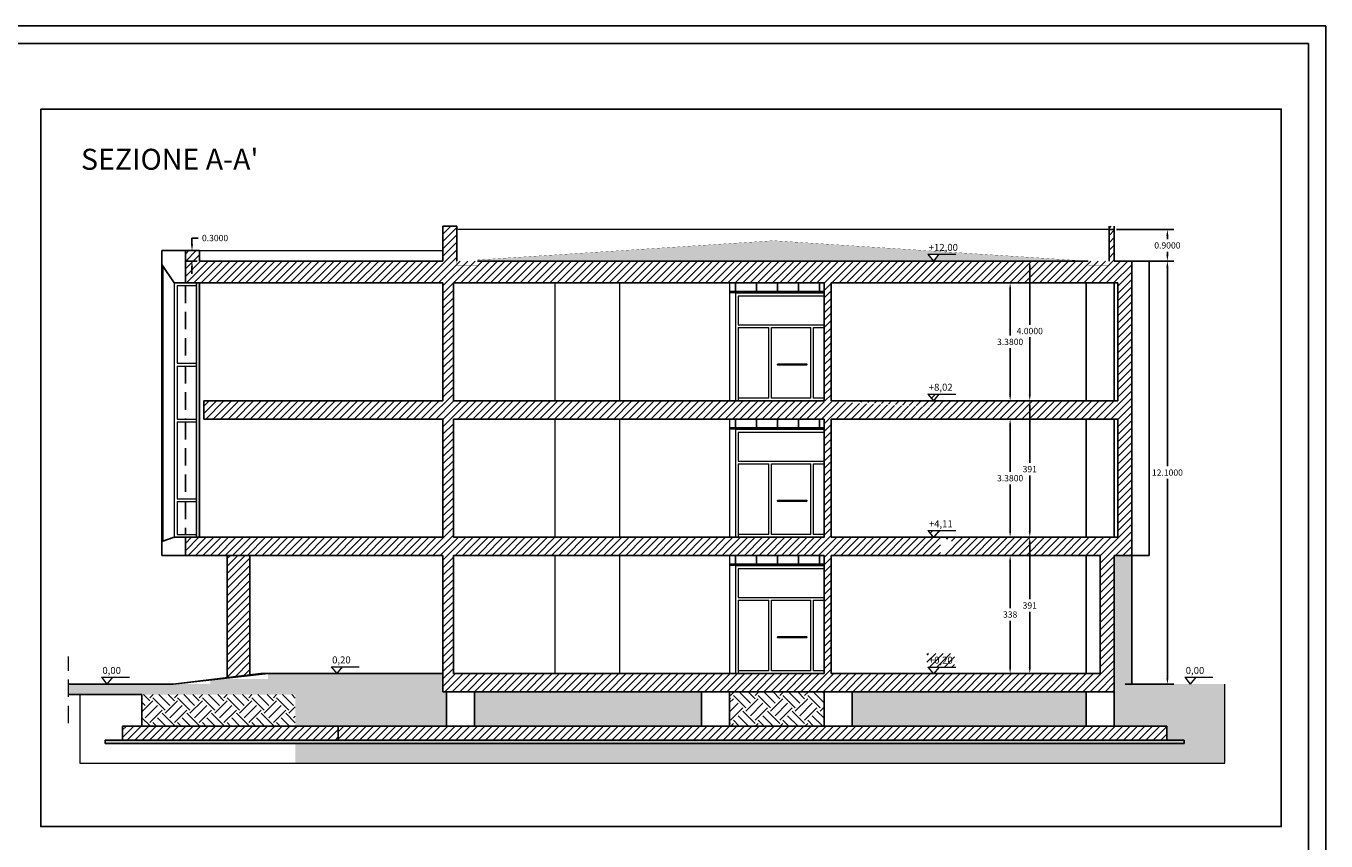
# Model space of a CAD drawing. Extents: x 282 to 501, y 141 to 222.
# Drawn here: x 368 to 405, y 199 to 222 of the extents above; entities that cross this region are included whole.
import ezdxf

# ---------------------------------------------------------------- set-up
doc = ezdxf.new("R2010")
doc.units = 0
doc.header["$MEASUREMENT"] = 0
doc.header["$PDMODE"] = 3
doc.header["$PDSIZE"] = 0.5
doc.linetypes.add('TRATTEGGIATA', pattern=[0.75, 0.5, -0.25])
for name, color, linetype, lineweight in [('0-tratteggio', 252, 'Continuous', 5), ('0_Serramenti', 140, 'Continuous', 5), ('0_sottile', 252, 'Continuous', 5), ('0_testi', 50, 'Continuous', 5), ('QUOTE', 7, 'Continuous', 5)]:
    doc.layers.add(name, color=color, linetype=linetype, lineweight=lineweight)
for name, color, linetype in [('0_intestazione', 7, 'Continuous'), ('0_retini', 8, 'Continuous'), ('0_struttura', 5, 'Continuous'), ('progetto', 1, 'Continuous')]:
    doc.layers.add(name, color=color, linetype=linetype)
doc.styles.add('ROMANS', font='romans', dxfattribs={"height": 0.3})
doc.dimstyles.get("Standard").update_dxf_attribs({"dimtxt": 0.18, "dimasz": 0.18, "dimexe": 0.18, "dimexo": 0.0625, "dimgap": 0.09, "dimtad": 0, "dimtih": 1, "dimtoh": 1, "dimdec": 4, "dimzin": 0, "dimdsep": 46, "dimtxsty": 'Standard', "dimcen": 0.09, "dimadec": 0, "dimazin": 0, "dimtfac": 1, "dimtdec": 4, "dimtofl": 0, "dimtmove": 0, "dimatfit": 3, "dimfxl": 1, "dimtolj": 1, "dimtzin": 0, "dimarcsym": 0})
pattern_1 = [(45, (-1065.76185, 1494.18064), (-0.106066017, 0.106066017), [])]
pattern_2 = [(45, (-1065.76185, 1494.18064), (1e-16, 0.70710678), [0.5, -0.5]), (45, (-1065.89444, 1494.3132), (1e-16, 0.70710678), [0.5, -0.5]), (45, (-1066.027, 1494.4458), (1e-16, 0.70710678), [0.5, -0.5]), (135, (-1066.027, 1494.5342), (-0.70710678, 1e-16), [0.5, -0.5]), (135, (-1065.89444, 1494.66677), (-0.70710678, 1e-16), [0.5, -0.5]), (135, (-1065.76185, 1494.79935), (-0.70710678, 1e-16), [0.5, -0.5])]
pattern_3 = [(45, (-8.26977, 0), (-0.106066017, 0.106066017), [])]

# ---------------------------------------------------------------- blocks, each defined once
blk = doc.blocks.new('*D41')
at = {"layer": 'DEFPOINTS', "color": 0, "transparency": 16777216}
for p in [(399.155, 215.432), (400.546, 215.432), (399.277, 203.332)]:
    blk.add_point(p, dxfattribs=at)
at = {"layer": 'QUOTE', "color": 0, "lineweight": -2, "transparency": 16777216}
for p, q in [((399.218, 215.432), (400.726, 215.432)), ((400.546, 215.252), (400.546, 209.562)), ((400.546, 203.512), (400.546, 209.202)), ((399.339, 203.332), (400.726, 203.332))]:
    blk.add_line(p, q, dxfattribs=at)
at = {"layer": 'QUOTE', "color": 0, "transparency": 16777216}
for points in [[(400.516, 215.252), (400.576, 215.252), (400.546, 215.432)], [(400.516, 203.512), (400.576, 203.512), (400.546, 203.332)]]:
    blk.add_solid(points, dxfattribs=at)
at = {"layer": 'QUOTE', "color": 0, "transparency": 16777216, "insert": (400.546, 209.382), "char_height": 0.18, "attachment_point": 5}
blk.add_mtext('\\A1;12.1000', dxfattribs=at)
blk = doc.blocks.new('*D42')
at = {"layer": 'DEFPOINTS', "color": 0, "transparency": 16777216}
for p in [(396.61, 207.532), (396.61, 207.532), (396.61, 203.632)]:
    blk.add_point(p, dxfattribs=at)
at = {"layer": 'QUOTE', "color": 0, "lineweight": -2, "transparency": 16777216}
for p, q in [((396.547, 207.532), (396.43, 207.532)), ((396.61, 207.352), (396.61, 205.762)), ((396.61, 203.812), (396.61, 205.402)), ((396.547, 203.632), (396.43, 203.632))]:
    blk.add_line(p, q, dxfattribs=at)
at = {"layer": 'QUOTE', "color": 0, "transparency": 16777216}
for points in [[(396.58, 207.352), (396.64, 207.352), (396.61, 207.532)], [(396.58, 203.812), (396.64, 203.812), (396.61, 203.632)]]:
    blk.add_solid(points, dxfattribs=at)
at = {"layer": 'QUOTE', "color": 0, "transparency": 16777216, "insert": (396.61, 205.582), "char_height": 0.18, "attachment_point": 5}
blk.add_mtext('\\A1;391', dxfattribs=at)
blk = doc.blocks.new('*D43')
at = {"layer": 'DEFPOINTS', "color": 0, "transparency": 16777216}
for p in [(396.61, 211.432), (396.61, 211.432), (396.61, 207.532)]:
    blk.add_point(p, dxfattribs=at)
at = {"layer": 'QUOTE', "color": 0, "lineweight": -2, "transparency": 16777216}
for p, q in [((396.547, 211.432), (396.43, 211.432)), ((396.61, 211.252), (396.61, 209.662)), ((396.61, 207.712), (396.61, 209.302)), ((396.547, 207.532), (396.43, 207.532))]:
    blk.add_line(p, q, dxfattribs=at)
at = {"layer": 'QUOTE', "color": 0, "transparency": 16777216}
for points in [[(396.58, 211.252), (396.64, 211.252), (396.61, 211.432)], [(396.58, 207.712), (396.64, 207.712), (396.61, 207.532)]]:
    blk.add_solid(points, dxfattribs=at)
at = {"layer": 'QUOTE', "color": 0, "transparency": 16777216, "insert": (396.61, 209.482), "char_height": 0.18, "attachment_point": 5}
blk.add_mtext('\\A1;391', dxfattribs=at)
blk = doc.blocks.new('*D44')
at = {"layer": 'DEFPOINTS', "color": 0, "transparency": 16777216}
for p in [(396.61, 215.432), (396.61, 215.432), (396.61, 211.432)]:
    blk.add_point(p, dxfattribs=at)
at = {"layer": 'QUOTE', "color": 0, "lineweight": -2, "transparency": 16777216}
for p, q in [((396.547, 215.432), (396.43, 215.432)), ((396.61, 215.252), (396.61, 213.612)), ((396.61, 211.612), (396.61, 213.252)), ((396.547, 211.432), (396.43, 211.432))]:
    blk.add_line(p, q, dxfattribs=at)
at = {"layer": 'QUOTE', "color": 0, "transparency": 16777216}
for points in [[(396.58, 215.252), (396.64, 215.252), (396.61, 215.432)], [(396.58, 211.612), (396.64, 211.612), (396.61, 211.432)]]:
    blk.add_solid(points, dxfattribs=at)
at = {"layer": 'QUOTE', "color": 0, "transparency": 16777216, "insert": (396.61, 213.432), "char_height": 0.18, "attachment_point": 5}
blk.add_mtext('\\A1;4.0000', dxfattribs=at)
blk = doc.blocks.new('*D45')
at = {"layer": 'DEFPOINTS', "color": 0, "transparency": 16777216}
for p in [(396.049, 207.012), (396.074, 207.012), (396.074, 203.632)]:
    blk.add_point(p, dxfattribs=at)
at = {"layer": 'QUOTE', "color": 0, "lineweight": -2, "transparency": 16777216}
for p, q in [((396.012, 207.012), (395.869, 207.012)), ((396.049, 206.832), (396.049, 205.502)), ((396.049, 203.812), (396.049, 205.142)), ((396.012, 203.632), (395.869, 203.632))]:
    blk.add_line(p, q, dxfattribs=at)
at = {"layer": 'QUOTE', "color": 0, "transparency": 16777216}
for points in [[(396.019, 206.832), (396.079, 206.832), (396.049, 207.012)], [(396.019, 203.812), (396.079, 203.812), (396.049, 203.632)]]:
    blk.add_solid(points, dxfattribs=at)
at = {"layer": 'QUOTE', "color": 0, "transparency": 16777216, "insert": (396.049, 205.322), "char_height": 0.18, "attachment_point": 5}
blk.add_mtext('\\A1;338', dxfattribs=at)
blk = doc.blocks.new('*D46')
at = {"layer": 'DEFPOINTS', "color": 0, "transparency": 16777216}
for p in [(396.049, 210.912), (396.074, 210.912), (396.074, 207.532)]:
    blk.add_point(p, dxfattribs=at)
at = {"layer": 'QUOTE', "color": 0, "lineweight": -2, "transparency": 16777216}
for p, q in [((396.012, 210.912), (395.869, 210.912)), ((396.049, 210.732), (396.049, 209.402)), ((396.049, 207.712), (396.049, 209.042)), ((396.012, 207.532), (395.869, 207.532))]:
    blk.add_line(p, q, dxfattribs=at)
at = {"layer": 'QUOTE', "color": 0, "transparency": 16777216}
for points in [[(396.019, 210.732), (396.079, 210.732), (396.049, 210.912)], [(396.019, 207.712), (396.079, 207.712), (396.049, 207.532)]]:
    blk.add_solid(points, dxfattribs=at)
at = {"layer": 'QUOTE', "color": 0, "transparency": 16777216, "insert": (396.049, 209.222), "char_height": 0.18, "attachment_point": 5}
blk.add_mtext('\\A1;3.3800', dxfattribs=at)
blk = doc.blocks.new('*D47')
at = {"layer": 'DEFPOINTS', "color": 0, "transparency": 16777216}
for p in [(396.049, 214.812), (396.074, 214.812), (396.074, 211.432)]:
    blk.add_point(p, dxfattribs=at)
at = {"layer": 'QUOTE', "color": 0, "lineweight": -2, "transparency": 16777216}
for p, q in [((396.012, 214.812), (395.869, 214.812)), ((396.049, 214.632), (396.049, 213.302)), ((396.049, 211.612), (396.049, 212.942)), ((396.012, 211.432), (395.869, 211.432))]:
    blk.add_line(p, q, dxfattribs=at)
at = {"layer": 'QUOTE', "color": 0, "transparency": 16777216}
for points in [[(396.019, 214.632), (396.079, 214.632), (396.049, 214.812)], [(396.019, 211.612), (396.079, 211.612), (396.049, 211.432)]]:
    blk.add_solid(points, dxfattribs=at)
at = {"layer": 'QUOTE', "color": 0, "transparency": 16777216, "insert": (396.049, 213.122), "char_height": 0.18, "attachment_point": 5}
blk.add_mtext('\\A1;3.3800', dxfattribs=at)
blk = doc.blocks.new('*D48')
at = {"layer": 'DEFPOINTS', "color": 0, "transparency": 16777216}
for p in [(399.028, 216.332), (400.546, 216.332), (399.155, 215.432)]:
    blk.add_point(p, dxfattribs=at)
at = {"layer": 'QUOTE', "color": 0, "lineweight": -2, "transparency": 16777216}
for p, q in [((399.09, 216.332), (400.726, 216.332)), ((400.546, 216.152), (400.546, 216.062)), ((400.546, 215.612), (400.546, 215.702)), ((399.218, 215.432), (400.726, 215.432))]:
    blk.add_line(p, q, dxfattribs=at)
at = {"layer": 'QUOTE', "color": 0, "transparency": 16777216}
for points in [[(400.516, 216.152), (400.576, 216.152), (400.546, 216.332)], [(400.516, 215.612), (400.576, 215.612), (400.546, 215.432)]]:
    blk.add_solid(points, dxfattribs=at)
at = {"layer": 'QUOTE', "color": 0, "transparency": 16777216, "insert": (400.546, 215.882), "char_height": 0.18, "attachment_point": 5}
blk.add_mtext('\\A1;0.9000', dxfattribs=at)
blk = doc.blocks.new('*D49')
at = {"layer": 'DEFPOINTS', "color": 0, "transparency": 16777216}
for p in [(372.653, 215.732), (372.865, 215.732), (372.865, 215.432)]:
    blk.add_point(p, dxfattribs=at)
at = {"layer": 'QUOTE', "color": 0, "lineweight": -2, "transparency": 16777216}
for p, q in [((372.653, 215.912), (372.653, 216.092)), ((372.653, 216.092), (372.833, 216.092)), ((372.802, 215.732), (372.473, 215.732)), ((372.802, 215.432), (372.473, 215.432)), ((372.653, 215.252), (372.653, 215.072))]:
    blk.add_line(p, q, dxfattribs=at)
at = {"layer": 'QUOTE', "color": 0, "transparency": 16777216}
for points in [[(372.623, 215.912), (372.683, 215.912), (372.653, 215.732)], [(372.623, 215.252), (372.683, 215.252), (372.653, 215.432)]]:
    blk.add_solid(points, dxfattribs=at)
at = {"layer": 'QUOTE', "color": 0, "transparency": 16777216, "insert": (373.313, 216.092), "char_height": 0.18, "attachment_point": 5}
blk.add_mtext('\\A1;0.3000', dxfattribs=at)

msp = doc.modelspace()

# ---------------------------------------------------------------- hatches: boundary and pattern name
at = {"layer": '0_retini'}
h = msp.add_hatch(dxfattribs=at)
h.set_pattern_fill('LINE', color=256, scale=1.2, angle=45, style=0)
h.set_pattern_definition(pattern_1)
h.paths.add_polyline_path([(399.52779, 215.4316), (399.02779, 215.4316), (399.02779, 216.4316), (398.87779, 216.4316), (398.87779, 215.4316), (380.22779, 215.4316), (380.22779, 216.4316), (379.82779, 216.4316), (379.82779, 215.4316), (372.86393, 215.4316), (372.86393, 215.7316), (372.46393, 215.7316), (372.46393, 214.8116), (379.82779, 214.8116), (379.82779, 214.66116), (380.12779, 214.8116), (390.72779, 214.8116), (390.72779, 211.4316), (380.12779, 211.4316), (380.12779, 214.8116), (379.82779, 214.66116), (379.82779, 211.4316), (372.99224, 211.4316), (372.99224, 210.9116), (379.82779, 210.9116), (379.82779, 210.76116), (380.12779, 210.9116), (390.72779, 210.9116), (390.72779, 207.5316), (380.12779, 207.5316), (380.12779, 210.9116), (379.82779, 210.76116), (379.82779, 207.5316), (372.46393, 207.5316), (372.46393, 207.0116), (379.82779, 207.0116), (379.82779, 203.6316), (379.82779, 203.1116), (399.02779, 203.1116), (399.02779, 207.0116), (399.52779, 207.0116), (399.52779, 210.9116)])
h.paths.add_polyline_path([(390.92779, 214.8116), (399.12779, 214.8116), (399.12779, 211.4316), (390.92779, 211.4316)], flags=16)
h.paths.add_polyline_path([(390.92779, 210.9116), (399.12779, 210.9116), (399.12779, 207.5316), (393.86174, 207.5316), (393.85687, 207.5256), (393.852, 207.5316), (390.92779, 207.5316)], flags=16)
h.paths.add_polyline_path([(393.69428, 211.62783), (394.01296, 211.62783), (393.85362, 211.4316)], flags=0)
h.paths.add_polyline_path([(390.72779, 207.0116), (390.72779, 203.6316), (380.12779, 203.6316), (380.12779, 207.0116)], flags=16)
h.paths.add_polyline_path([(390.92779, 207.0116), (398.62779, 207.0116), (398.62779, 203.6316), (393.86174, 203.6316), (393.85687, 203.6256), (393.852, 203.6316), (390.92779, 203.6316)], flags=16)
h.paths.add_polyline_path([(390.2313, 204.68534), (390.2313, 204.66349), (389.4, 204.66349), (389.4, 204.68534)], flags=0)
h.paths.add_polyline_path([(393.67042, 203.81812), (394.45738, 203.81812), (394.45738, 204.21026), (393.67042, 204.21026)], flags=0)
h.paths.add_polyline_path([(393.67042, 207.71812), (394.07745, 207.71997), (394.05093, 207.0187), (394.40375, 207.40527)], flags=16)
h.paths.add_polyline_path([(390.53431, 211.4316), (391.32127, 211.4316), (394.8043, 211.18718), (390.53792, 211.4316)], flags=16)
at = {"layer": '0_retini', "linetype": 'Continuous', "ltscale": 0.1}
h = msp.add_hatch(dxfattribs=at)
h.set_pattern_fill('AR-CONC', color=256, scale=0.02)
h.set_pattern_definition([(50, (-0.7852, 0), (0.143452037, -0.012550427), [0.015, -0.165]), (355, (-0.7852, 0), (-0.027750267, 0.150438427), [0.012, -0.132]), (100.451444, (-0.77325, -0.00105), (0.11570177, 0.137888), [0.01274804, -0.140228422]), (46.1842, (-0.7852, 0.04), (0.213448266, -0.033103856), [0.0225, -0.2475]), (96.635635, (-0.76741, 0.03724), (0.18693239, 0.19482372), [0.01912207, -0.21034275]), (351.184164, (-0.7852, 0.04), (0.18693239, 0.19482372), [0.018, -0.198]), (21, (-0.7652, 0.03), (0.11938141, -0.080523778), [0.015, -0.165]), (326, (-0.7652, 0.03), (0.048663066, 0.14503001), [0.012, -0.132]), (71.451445, (-0.75525, 0.02329), (0.168044475, 0.06450623), [0.01274804, -0.140228422]), (37.5, (-0.7852, 0), (0.002431971, 0.066578771), [0, -0.1304, 0, -0.134, 0, -0.1325]), (7.5, (-0.7852, 0), (0.052613907, 0.078882342), [0, -0.0764, 0, -0.1274, 0, -0.0505]), (327.5, (-0.8298, 0), (0.106764487, -0.0045109743), [0, -0.05, 0, -0.156, 0, -0.207]), (317.5, (-0.8498, 0), (0.116637234, 0.020020996), [0, -0.065, 0, -0.1036, 0, -0.147])])
h.paths.add_polyline_path([(389.27779, 216.01625), (380.82245, 215.46665), (380.82245, 215.4316), (389.27779, 215.4316)])
h.paths.add_polyline_path([(389.28314, 216.0166), (389.27779, 216.01625), (389.27779, 215.4316), (393.85362, 215.4316), (393.69428, 215.62783), (394.01296, 215.62783), (393.85362, 215.4316), (398.28314, 215.4316)])
h.paths.add_polyline_path([(393.68272, 215.64605), (394.80082, 215.64605), (394.80082, 215.96414), (393.68272, 215.96414)], flags=24)
h = msp.add_hatch(dxfattribs=at)
h.set_pattern_fill('LINE', color=8, scale=1.2, angle=45, style=0)
h.set_pattern_definition(pattern_3)
h.paths.add_polyline_path([(374.31144, 207.0116), (373.6617, 207.0116), (373.6617, 203.51687), (374.31144, 203.59484)])
at = {"layer": '0_retini'}
for points in [[(399.52779, 207.0116), (399.02779, 207.0116), (399.02779, 203.3316), (399.52779, 203.3316)], [(401.02779, 201.7316), (400.52779, 201.7316), (376.83483, 201.7316), (376.33483, 201.7316), (376.33483, 201.6316), (400.52779, 201.6316), (401.02779, 201.6316)]]:
    msp.add_hatch(color=9, dxfattribs=at).paths.add_polyline_path(points)
h = msp.add_hatch(dxfattribs=at)
h.set_pattern_fill('EARTH', color=256, scale=2, angle=45, style=0)
h.set_pattern_definition(pattern_2)
h.paths.add_polyline_path([(387.22779, 203.1116), (380.72779, 203.1116), (380.72779, 202.1316), (387.22779, 202.1316)], flags=17)
h.paths.add_polyline_path([(398.22779, 203.1116), (391.52779, 203.1116), (391.52779, 202.1316), (398.22779, 202.1316)], flags=17)
h.paths.add_polyline_path([(379.82779, 203.6316), (374.82779, 203.6316), (374.82779, 203.4816), (373.17369, 203.4816), (373.17369, 203.3316), (379.82779, 203.3316)])
h.paths.add_polyline_path([(401.02779, 201.6316), (375.60801, 201.6316), (375.60801, 201.07083), (402.18864, 201.07083), (402.18864, 203.3316), (399.02779, 203.3316), (399.02779, 202.1316), (400.52779, 202.1316), (400.52779, 201.7316), (401.02779, 201.7316)])
h.paths.add_polyline_path([(375.60801, 202.1316), (379.92779, 202.1316), (379.92779, 203.1116), (379.82779, 203.1116), (379.82779, 203.3316), (369.12511, 203.3316), (369.12511, 203.0316), (375.60801, 203.0316)])
at = {"layer": '0_retini', "linetype": 'Continuous', "ltscale": 0.1}
h = msp.add_hatch(dxfattribs=at)
h.set_pattern_fill('EARTH', color=256, scale=2, angle=45, style=0)
h.set_pattern_definition([(45, (-8.26977, 0), (1e-16, 0.7071068), [0.5, -0.5]), (45, (-8.40235, 0.1326), (1e-16, 0.7071068), [0.5, -0.5]), (45, (-8.53493, 0.26517), (1e-16, 0.7071068), [0.5, -0.5]), (135, (-8.53493, 0.35355), (-0.7071068, 1e-16), [0.5, -0.5]), (135, (-8.40235, 0.48614), (-0.7071068, 1e-16), [0.5, -0.5]), (135, (-8.26977, 0.6187), (-0.7071068, 1e-16), [0.5, -0.5])])
h.paths.add_polyline_path([(375.60801, 203.0316), (371.22001, 203.0316), (371.22001, 202.1316), (375.60801, 202.1316)])
at = {"layer": '0_retini'}
h = msp.add_hatch(dxfattribs=at)
h.set_pattern_fill('EARTH', color=256, scale=2, angle=45, style=0)
h.set_pattern_definition(pattern_2)
h.paths.add_polyline_path([(388.02779, 203.1116), (388.02779, 202.1316), (390.72779, 202.1316), (390.72779, 203.1116)])
at = {"layer": '0_retini', "linetype": 'Continuous', "ltscale": 0.1}
h = msp.add_hatch(dxfattribs=at)
h.set_pattern_fill('LINE', color=2, scale=1.2, angle=45, style=0)
h.set_pattern_definition(pattern_3)
h.paths.add_polyline_path([(375.60801, 202.1316), (373.6617, 202.1316), (373.6617, 201.7316), (375.60801, 201.7316)])
h.paths.add_polyline_path([(373.6617, 202.1316), (370.66874, 202.1316), (370.66874, 201.7316), (373.6617, 201.7316)])
h = msp.add_hatch(dxfattribs=at)
h.set_pattern_fill('LINE', color=2, scale=1.2, angle=45, style=0)
h.set_pattern_definition(pattern_3)
h.paths.add_polyline_path([(376.83483, 202.1316), (375.60801, 202.1316), (375.60801, 201.7316), (376.83483, 201.7316)])
at = {"layer": '0_retini'}
h = msp.add_hatch(dxfattribs=at)
h.set_pattern_fill('LINE', color=256, scale=1.2, angle=45, style=0)
h.set_pattern_definition(pattern_1)
h.paths.add_polyline_path([(400.52779, 202.1316), (399.02779, 202.1316), (391.52779, 202.1316), (388.02779, 202.1316), (380.72779, 202.1316), (376.83483, 202.1316), (376.83483, 201.7316), (400.52779, 201.7316)])
at = {"layer": '0_retini', "linetype": 'Continuous', "ltscale": 0.1}
h = msp.add_hatch(color=9, dxfattribs=at)
h.paths.add_polyline_path([(375.60801, 201.7316), (373.6617, 201.7316), (373.6617, 201.6316), (375.60801, 201.6316)])
h.paths.add_polyline_path([(376.33483, 201.7316), (375.60801, 201.7316), (375.60801, 201.6316), (376.33483, 201.6316)])
h.paths.add_polyline_path([(373.6617, 201.7316), (370.16874, 201.7316), (370.16874, 201.6316), (373.6617, 201.6316)])
at = {"layer": 'progetto'}
msp.add_hatch(color=252, dxfattribs=at).paths.add_polyline_path([(372.86491, 214.8116), (372.77719, 214.8116), (372.77719, 207.5316), (372.86491, 207.5316)])

# ---------------------------------------------------------------- linework, layer by layer
at = {"color": 8, "linetype": 'Continuous', "ltscale": 0.1}
for p, q in [((374.61779, 203.6316), (372.11779, 203.3316)), ((374.82779, 203.6316), (374.61779, 203.6316))]:
    msp.add_line(p, q, dxfattribs=at)
at = {"layer": '0-tratteggio', "linetype": 'TRATTEGGIATA'}
msp.add_line((369.12511, 202.21426), (369.12511, 204.12436), dxfattribs=at)
at = {"layer": '0_intestazione'}
msp.add_lwpolyline([(405.08143, 222.15732), (281.94272, 222.15732), (281.94272, 141.02553), (405.08143, 141.02553)], close=True, dxfattribs=at)
for points in [[(282.44272, 221.65732), (404.58143, 221.65732)], [(404.58143, 221.65732), (404.58143, 141.52553)]]:
    msp.add_lwpolyline(points, dxfattribs=at)
at = {"layer": '0_intestazione', "linetype": 'Continuous'}
msp.add_lwpolyline([(368.32692, 219.77829), (403.8025, 219.77829), (403.8025, 199.2577), (368.32692, 199.2577)], close=True, dxfattribs=at)
at = {"layer": '0_Serramenti'}
for p, q in [((372.14064, 214.8116), (372.14064, 207.5316)), ((372.14064, 214.8116), (372.46393, 214.8116)), ((372.22995, 214.7316), (372.77719, 214.7316)), ((372.22995, 214.7316), (372.22995, 212.5116)), ((390.72779, 214.5116), (388.19438, 214.5116)), ((388.19438, 214.5116), (388.19438, 211.4316)), ((388.19438, 214.5116), (388.19438, 211.4316)), ((390.72779, 214.4316), (388.27438, 214.4316)), ((388.27438, 214.4316), (388.27438, 214.25219)), ((388.27438, 214.4316), (388.27438, 214.25219)), ((388.27438, 214.4316), (388.27438, 213.6116)), ((388.27438, 214.17199), (388.27438, 213.6116)), ((388.27438, 213.6116), (390.72779, 213.6116)), ((388.27438, 213.5316), (388.27438, 211.4316)), ((388.27438, 213.5316), (389.14805, 213.5316)), ((388.27438, 213.5316), (388.27438, 211.5116)), ((389.14805, 211.5116), (389.14805, 213.5316)), ((389.22805, 213.5316), (390.34805, 213.5316)), ((389.22805, 211.5116), (389.22805, 213.5316)), ((389.22805, 213.5316), (390.34805, 213.5316)), ((390.34805, 211.5116), (390.34805, 213.5316)), ((390.42805, 211.5116), (390.42805, 213.5316)), ((390.42805, 213.5316), (390.72779, 213.5316)), ((372.22995, 212.5116), (372.77719, 212.5116)), ((372.22995, 212.4316), (372.77719, 212.4316)), ((372.22995, 212.4316), (372.22995, 210.9116)), ((389.14805, 211.5116), (388.27438, 211.5116)), ((389.14805, 211.4316), (388.27438, 211.4316)), ((390.34805, 211.4316), (389.14805, 211.4316)), ((390.34805, 211.5116), (389.22805, 211.5116)), ((390.72779, 211.4316), (390.34805, 211.4316)), ((390.72779, 211.5116), (390.42805, 211.5116)), ((372.22995, 210.9116), (372.77719, 210.9116)), ((372.22995, 210.8316), (372.77719, 210.8316)), ((372.22995, 210.8316), (372.22995, 208.6316)), ((390.72779, 210.6116), (388.19438, 210.6116)), ((388.19438, 210.6116), (388.19438, 207.5316)), ((388.19438, 210.6116), (388.19438, 207.5316)), ((390.72779, 210.5316), (388.27438, 210.5316)), ((388.27438, 210.5316), (388.27438, 210.35219)), ((388.27438, 210.5316), (388.27438, 210.35219)), ((388.27438, 210.5316), (388.27438, 209.7116)), ((388.27438, 210.27199), (388.27438, 209.7116)), ((388.27438, 209.7116), (390.72779, 209.7116)), ((388.27438, 209.6316), (388.27438, 207.5316)), ((388.27438, 209.6316), (389.14805, 209.6316)), ((388.27438, 209.6316), (388.27438, 207.6116)), ((389.14805, 207.6116), (389.14805, 209.6316)), ((389.22805, 209.6316), (390.34805, 209.6316)), ((389.22805, 207.6116), (389.22805, 209.6316)), ((389.22805, 209.6316), (390.34805, 209.6316)), ((390.34805, 207.6116), (390.34805, 209.6316)), ((390.42805, 207.6116), (390.42805, 209.6316)), ((390.42805, 209.6316), (390.72779, 209.6316)), ((372.22995, 208.6316), (372.77719, 208.6316)), ((372.22995, 208.5516), (372.77719, 208.5516)), ((372.22995, 208.5516), (372.22995, 207.6116)), ((372.22995, 207.6116), (372.77719, 207.6116)), ((389.14805, 207.6116), (388.27438, 207.6116)), ((389.14805, 207.5316), (388.27438, 207.5316)), ((390.34805, 207.5316), (389.14805, 207.5316)), ((390.34805, 207.6116), (389.22805, 207.6116)), ((390.72779, 207.5316), (390.34805, 207.5316)), ((390.72779, 207.6116), (390.42805, 207.6116)), ((390.72779, 206.7116), (388.19438, 206.7116)), ((388.19438, 206.7116), (388.19438, 203.6316)), ((388.19438, 206.7116), (388.19438, 203.6316)), ((390.72779, 206.6316), (388.27438, 206.6316)), ((388.27438, 206.6316), (388.27438, 206.45219)), ((388.27438, 206.6316), (388.27438, 206.45219)), ((388.27438, 206.6316), (388.27438, 205.8116)), ((388.27438, 206.37199), (388.27438, 205.8116)), ((388.27438, 205.8116), (390.72779, 205.8116)), ((388.27438, 205.7316), (388.27438, 203.6316)), ((388.27438, 205.7316), (389.14805, 205.7316)), ((388.27438, 205.7316), (388.27438, 203.7116)), ((389.14805, 203.7116), (389.14805, 205.7316)), ((389.22805, 205.7316), (390.34805, 205.7316)), ((389.22805, 203.7116), (389.22805, 205.7316)), ((389.22805, 205.7316), (390.34805, 205.7316)), ((390.34805, 203.7116), (390.34805, 205.7316)), ((390.42805, 203.7116), (390.42805, 205.7316)), ((390.42805, 205.7316), (390.72779, 205.7316)), ((389.14805, 203.7116), (388.27438, 203.7116)), ((389.14805, 203.6316), (388.27438, 203.6316)), ((390.34805, 203.6316), (389.14805, 203.6316)), ((390.34805, 203.7116), (389.22805, 203.7116)), ((390.72779, 203.6316), (390.34805, 203.6316)), ((390.72779, 203.7116), (390.42805, 203.7116))]:
    msp.add_line(p, q, dxfattribs=at)
at = {"layer": '0_Serramenti', "color": 5}
for p, q in [((372.77719, 214.8116), (372.77719, 207.5316)), ((372.86491, 214.8116), (372.86491, 207.5316))]:
    msp.add_line(p, q, dxfattribs=at)
at = {"layer": '0_sottile'}
for p, q in [((398.87779, 216.3316), (380.22779, 216.3316)), ((372.86491, 215.7316), (379.82779, 215.7316)), ((383.02992, 214.8116), (383.02992, 211.4316)), ((384.87779, 214.8116), (384.87779, 211.4316)), ((388.02779, 214.8116), (388.02779, 211.4316)), ((383.02992, 210.9116), (383.02992, 207.5316)), ((384.87779, 210.9116), (384.87779, 207.5316)), ((388.02779, 210.9116), (388.02779, 207.5316)), ((383.02992, 207.0116), (383.02992, 203.6316)), ((384.87779, 207.0116), (384.87779, 203.6316)), ((388.02779, 207.0116), (388.02779, 203.6316))]:
    msp.add_line(p, q, dxfattribs=at)
at = {"layer": '0_sottile', "color": 7}
for p, q in [((369.44192, 203.0316), (369.44192, 201.07083)), ((369.44192, 201.07083), (378.32779, 201.07083))]:
    msp.add_line(p, q, dxfattribs=at)
msp.add_lwpolyline([(378.32779, 201.07083), (402.18864, 201.07083), (402.18864, 203.3316)], dxfattribs=at)
at = {"layer": '0_struttura'}
for p, q in [((379.82779, 215.4316), (379.82779, 216.4316)), ((379.82779, 216.4316), (380.22779, 216.4316)), ((399.02779, 215.4316), (399.02779, 216.4316)), ((399.02779, 216.3316), (398.87779, 216.3316)), ((372.46393, 214.8116), (372.46393, 215.7316)), ((372.46393, 215.7316), (372.86491, 215.7316)), ((372.86393, 215.7316), (372.86393, 215.4316)), ((379.82779, 215.4316), (372.86393, 215.4316)), ((398.28314, 215.4316), (380.82245, 215.4316)), ((399.02779, 215.4316), (399.52779, 215.4316)), ((399.52779, 210.9116), (399.52779, 215.4316)), ((379.82779, 214.8116), (372.46393, 214.8116)), ((372.86491, 214.8116), (372.86491, 207.5316)), ((379.82779, 211.4316), (379.82779, 214.8116)), ((390.72779, 214.8116), (380.12779, 214.8116)), ((380.12779, 211.4316), (380.12779, 214.8116)), ((390.72779, 214.8116), (390.72779, 211.4316)), ((390.72779, 214.5116), (390.72779, 211.4316)), ((399.12779, 214.8116), (390.92779, 214.8116)), ((390.92779, 214.8116), (390.92779, 211.4316)), ((399.12779, 211.4316), (399.12779, 214.8116)), ((379.82779, 211.4316), (372.99224, 211.4316)), ((372.99224, 211.4316), (372.99224, 210.9116)), ((390.72779, 211.4316), (380.12779, 211.4316)), ((399.12779, 211.4316), (390.92779, 211.4316)), ((379.82779, 210.9116), (372.99224, 210.9116)), ((379.82779, 207.5316), (379.82779, 210.9116)), ((390.72779, 210.9116), (380.12779, 210.9116)), ((380.12779, 207.5316), (380.12779, 210.9116)), ((390.72779, 210.9116), (390.72779, 207.5316)), ((390.72779, 210.9116), (390.72779, 207.5316)), ((399.12779, 210.9116), (390.92779, 210.9116)), ((390.92779, 210.9116), (390.92779, 207.5316)), ((399.12779, 210.9116), (399.12779, 207.5316)), ((399.52779, 210.9116), (399.52779, 207.0116)), ((379.82779, 207.5316), (372.46393, 207.5316)), ((372.46393, 207.5316), (372.46393, 207.0116)), ((390.72779, 207.5316), (380.12779, 207.5316)), ((399.12779, 207.5316), (390.92779, 207.5316)), ((379.82779, 207.0116), (372.46393, 207.0116)), ((379.82779, 203.6316), (379.82779, 207.0116)), ((390.72779, 207.0116), (380.12779, 207.0116)), ((380.12779, 203.6316), (380.12779, 207.0116)), ((390.72779, 207.0116), (390.72779, 203.6316)), ((390.72779, 207.0116), (390.72779, 203.6316)), ((398.62779, 207.0116), (390.92779, 207.0116)), ((390.92779, 207.0116), (390.92779, 203.6316)), ((398.62779, 207.0116), (398.62779, 203.6316)), ((399.52779, 207.0116), (399.02779, 207.0116)), ((399.02779, 207.0116), (399.02779, 203.1116)), ((372.11779, 203.3316), (374.82779, 203.6316)), ((379.82779, 203.6316), (374.82779, 203.6316)), ((379.82779, 203.6316), (377.82779, 203.6316)), ((379.82779, 203.1116), (379.82779, 203.6316)), ((390.72779, 203.6316), (380.12779, 203.6316)), ((398.62779, 203.6316), (390.92779, 203.6316)), ((372.11779, 203.3316), (369.12511, 203.3316)), ((371.22001, 203.0316), (369.12511, 203.0316)), ((399.02779, 203.1116), (379.82779, 203.1116)), ((379.92779, 203.1116), (379.92779, 202.1316)), ((380.72779, 203.1116), (380.72779, 202.1316)), ((387.22779, 203.1116), (387.22779, 202.1316)), ((388.02779, 203.1116), (388.02779, 202.1316)), ((400.52779, 202.1316), (370.66874, 202.1316)), ((370.66874, 202.1316), (370.66874, 201.7316)), ((376.83483, 202.1316), (376.83483, 201.7316)), ((400.52779, 202.1316), (400.52779, 201.7316)), ((376.82334, 201.7316), (370.16874, 201.7316)), ((370.16874, 201.7316), (370.16874, 201.6316)), ((370.16874, 201.6316), (400.52779, 201.6316)), ((400.52779, 201.7316), (376.83483, 201.7316)), ((401.02779, 201.7316), (400.52779, 201.7316)), ((400.52779, 201.6316), (401.02779, 201.6316)), ((401.02779, 201.6316), (401.02779, 201.7316))]:
    msp.add_line(p, q, dxfattribs=at)
at = {"layer": '0_struttura', "color": 6}
for p, q in [((371.79235, 215.3316), (371.79271, 215.7316)), ((371.79235, 215.7316), (372.46393, 215.7316)), ((371.79235, 215.3316), (371.79235, 214.9316)), ((372.14064, 214.8116), (371.79235, 215.3316)), ((371.82025, 215.28994), (371.82025, 207.42121)), ((371.79235, 214.9316), (371.79235, 207.0116)), ((372.14064, 214.8116), (372.46393, 214.8116)), ((371.79235, 207.4116), (372.14064, 207.5316)), ((372.14064, 207.5316), (372.46393, 207.5316)), ((371.79235, 207.0116), (372.46393, 207.0116))]:
    msp.add_line(p, q, dxfattribs=at)
at = {"layer": '0_struttura', "color": 6, "linetype": 'TRATTEGGIATA'}
for p, q in [((372.46393, 214.7316), (372.46393, 212.5116)), ((372.46393, 212.4316), (372.46393, 210.9116)), ((372.46393, 210.8316), (372.46393, 208.6316)), ((372.46393, 208.5516), (372.46393, 207.6116))]:
    msp.add_line(p, q, dxfattribs=at)
at = {"layer": '0_struttura', "linetype": 'Continuous', "ltscale": 0.1}
msp.add_line((371.22001, 203.0316), (371.22001, 202.1316), dxfattribs=at)
at = {"layer": '0_struttura', "color": 6}
msp.add_lwpolyline([(389.4, 212.48534), (390.2313, 212.48534), (390.2313, 212.46349), (389.4, 212.46349)], close=True, dxfattribs=at)
at = {"layer": 'progetto'}
for p, q in [((380.22779, 215.4316), (380.22779, 216.4316)), ((388.18589, 214.56159), (388.02779, 214.56159)), ((388.02779, 214.53849), (390.72779, 214.53851)), ((388.16975, 214.53849), (388.17421, 214.54585)), ((388.17421, 214.54585), (388.18589, 214.54585)), ((388.18589, 214.54585), (388.18589, 214.56159)), ((388.18589, 214.56159), (388.2005, 214.56159)), ((388.19174, 214.56159), (388.19174, 214.8116)), ((388.19438, 214.56159), (388.19438, 214.8116)), ((388.2005, 214.54585), (388.2005, 214.56159)), ((388.2005, 214.56159), (388.79086, 214.56159)), ((388.21218, 214.54585), (388.2005, 214.54585)), ((388.21664, 214.53849), (388.21218, 214.54585)), ((388.77272, 214.53849), (388.21664, 214.53849)), ((388.77719, 214.54585), (388.77272, 214.53849)), ((388.79086, 214.54585), (388.77719, 214.54585)), ((388.79086, 214.56159), (388.79086, 214.54585)), ((388.79086, 214.56159), (388.80066, 214.56159)), ((388.7943, 214.56159), (388.7943, 214.8116)), ((388.79694, 214.56159), (388.79694, 214.8116)), ((389.39101, 214.56159), (389.40187, 214.56159)), ((389.39498, 214.56159), (389.39498, 214.8116)), ((389.39762, 214.56159), (389.39762, 214.8116)), ((390.00202, 214.56159), (389.99222, 214.56159)), ((389.99567, 214.56159), (389.99567, 214.8116)), ((389.9983, 214.56159), (389.9983, 214.8116)), ((390.59237, 214.56159), (390.00202, 214.56159)), ((390.00202, 214.56159), (390.00202, 214.54585)), ((390.00202, 214.54585), (390.01569, 214.54585)), ((390.01569, 214.54585), (390.02016, 214.53849)), ((390.02016, 214.53849), (390.57624, 214.53849)), ((390.57624, 214.53849), (390.5807, 214.54585)), ((390.5807, 214.54585), (390.59237, 214.54585)), ((390.59237, 214.54585), (390.59237, 214.56159)), ((390.60683, 214.56159), (390.59237, 214.56159)), ((390.59815, 214.56159), (390.59815, 214.8116)), ((390.60078, 214.56159), (390.60078, 214.8116)), ((390.60683, 214.56159), (390.72779, 214.56159)), ((390.60683, 214.54585), (390.60683, 214.56159)), ((390.6185, 214.54585), (390.60683, 214.54585)), ((390.62297, 214.53849), (390.6185, 214.54585)), ((388.19174, 210.66159), (388.19174, 210.9116)), ((388.19438, 210.66159), (388.19438, 210.9116)), ((388.7943, 210.66159), (388.7943, 210.9116)), ((388.79694, 210.66159), (388.79694, 210.9116)), ((389.39498, 210.66159), (389.39498, 210.9116)), ((389.39762, 210.66159), (389.39762, 210.9116)), ((389.99567, 210.66159), (389.99567, 210.9116)), ((389.9983, 210.66159), (389.9983, 210.9116)), ((390.59815, 210.66159), (390.59815, 210.9116)), ((390.60078, 210.66159), (390.60078, 210.9116)), ((388.18589, 210.66159), (388.02779, 210.66159)), ((388.02779, 210.63849), (390.72779, 210.63851)), ((388.16975, 210.63849), (388.17421, 210.64585)), ((388.17421, 210.64585), (388.18589, 210.64585)), ((388.18589, 210.64585), (388.18589, 210.66159)), ((388.18589, 210.66159), (388.2005, 210.66159)), ((388.2005, 210.64585), (388.2005, 210.66159)), ((388.2005, 210.66159), (388.79086, 210.66159)), ((388.21218, 210.64585), (388.2005, 210.64585)), ((388.21664, 210.63849), (388.21218, 210.64585)), ((388.77272, 210.63849), (388.21664, 210.63849)), ((388.77719, 210.64585), (388.77272, 210.63849)), ((388.79086, 210.64585), (388.77719, 210.64585)), ((388.79086, 210.66159), (388.79086, 210.64585)), ((388.79086, 210.66159), (388.80066, 210.66159)), ((389.39101, 210.66159), (389.40187, 210.66159)), ((390.00202, 210.66159), (389.99222, 210.66159)), ((390.59237, 210.66159), (390.00202, 210.66159)), ((390.00202, 210.66159), (390.00202, 210.64585)), ((390.00202, 210.64585), (390.01569, 210.64585)), ((390.01569, 210.64585), (390.02016, 210.63849)), ((390.02016, 210.63849), (390.57624, 210.63849)), ((390.57624, 210.63849), (390.5807, 210.64585)), ((390.5807, 210.64585), (390.59237, 210.64585)), ((390.59237, 210.64585), (390.59237, 210.66159)), ((390.60683, 210.66159), (390.59237, 210.66159)), ((390.60683, 210.66159), (390.72779, 210.66159)), ((390.60683, 210.64585), (390.60683, 210.66159)), ((390.6185, 210.64585), (390.60683, 210.64585)), ((390.62297, 210.63849), (390.6185, 210.64585)), ((388.18589, 206.76159), (388.02779, 206.76159)), ((388.02779, 206.73849), (390.72779, 206.73851)), ((388.16975, 206.73849), (388.17421, 206.74585)), ((388.17421, 206.74585), (388.18589, 206.74585)), ((388.18589, 206.74585), (388.18589, 206.76159)), ((388.18589, 206.76159), (388.2005, 206.76159)), ((388.19174, 206.76159), (388.19174, 207.0116)), ((388.19438, 206.76159), (388.19438, 207.0116)), ((388.2005, 206.74585), (388.2005, 206.76159)), ((388.2005, 206.76159), (388.79086, 206.76159)), ((388.21218, 206.74585), (388.2005, 206.74585)), ((388.21664, 206.73849), (388.21218, 206.74585)), ((388.77272, 206.73849), (388.21664, 206.73849)), ((388.77719, 206.74585), (388.77272, 206.73849)), ((388.79086, 206.74585), (388.77719, 206.74585)), ((388.79086, 206.76159), (388.79086, 206.74585)), ((388.79086, 206.76159), (388.80066, 206.76159)), ((388.7943, 206.76159), (388.7943, 207.0116)), ((388.79694, 206.76159), (388.79694, 207.0116)), ((389.39101, 206.76159), (389.40187, 206.76159)), ((389.39498, 206.76159), (389.39498, 207.0116)), ((389.39762, 206.76159), (389.39762, 207.0116)), ((390.00202, 206.76159), (389.99222, 206.76159)), ((389.99567, 206.76159), (389.99567, 207.0116)), ((389.9983, 206.76159), (389.9983, 207.0116)), ((390.59237, 206.76159), (390.00202, 206.76159)), ((390.00202, 206.76159), (390.00202, 206.74585)), ((390.00202, 206.74585), (390.01569, 206.74585)), ((390.01569, 206.74585), (390.02016, 206.73849)), ((390.02016, 206.73849), (390.57624, 206.73849)), ((390.57624, 206.73849), (390.5807, 206.74585)), ((390.5807, 206.74585), (390.59237, 206.74585)), ((390.59237, 206.74585), (390.59237, 206.76159)), ((390.60683, 206.76159), (390.59237, 206.76159)), ((390.59815, 206.76159), (390.59815, 207.0116)), ((390.60078, 206.76159), (390.60078, 207.0116)), ((390.60683, 206.76159), (390.72779, 206.76159)), ((390.60683, 206.74585), (390.60683, 206.76159)), ((390.6185, 206.74585), (390.60683, 206.74585)), ((390.62297, 206.73849), (390.6185, 206.74585)), ((377.82779, 203.6316), (378.82779, 203.6316)), ((398.22779, 203.1116), (398.22779, 202.1316))]:
    msp.add_line(p, q, dxfattribs=at)
at = {"layer": 'progetto', "color": 1}
msp.add_line((398.87779, 215.4316), (398.87779, 216.4316), dxfattribs=at)
at = {"layer": 'progetto', "color": 5}
for p, q in [((399.52779, 215.4316), (400.02779, 215.4316)), ((400.02779, 215.4316), (400.02779, 207.0116)), ((398.22779, 214.8116), (398.22779, 211.4316)), ((399.02779, 214.8116), (399.02779, 211.4316)), ((398.22779, 210.9116), (398.22779, 207.5316)), ((399.02779, 210.9116), (399.02779, 207.5316)), ((398.22779, 207.0116), (398.22779, 203.6316)), ((399.52779, 207.0116), (400.02779, 207.0116)), ((399.52779, 207.0116), (399.52779, 203.3316)), ((390.72779, 203.1116), (390.72779, 202.1316)), ((391.52779, 203.1116), (391.52779, 202.1316)), ((398.22779, 203.1116), (398.22779, 202.1316)), ((399.02779, 203.1116), (399.02779, 202.1316))]:
    msp.add_line(p, q, dxfattribs=at)
at = {"layer": 'progetto', "color": 8, "linetype": 'Continuous', "ltscale": 0.1}
for p, q in [((373.6617, 207.0116), (373.6617, 203.51687)), ((374.31144, 207.0116), (374.31144, 203.59484))]:
    msp.add_line(p, q, dxfattribs=at)
at = {"layer": 'progetto', "color": 157, "ltscale": 0.09, "const_width": 0.005}
for points in [[(380.22779, 216.44788), (380.22779, 215.30815), (380.82245, 215.30815), (380.82245, 215.46665), (389.28314, 216.0166), (389.28314, 216.0166)], [(398.87779, 216.44788), (398.87779, 215.30815), (398.28314, 215.30815), (398.28314, 215.4316), (389.28314, 216.0166), (389.28314, 216.0166)]]:
    msp.add_lwpolyline(points, dxfattribs=at)
at = {"layer": 'progetto', "flags": 128}
for points in [[(389.37487, 214.53849), (389.37934, 214.54585), (389.39101, 214.54585), (389.39101, 214.56159), (388.80066, 214.56159), (388.80066, 214.54585), (388.81433, 214.54585), (388.81879, 214.53849), (389.37487, 214.53849)], [(389.41801, 214.53849), (389.41354, 214.54585), (389.40187, 214.54585), (389.40187, 214.56159), (389.99222, 214.56159), (389.99222, 214.54585), (389.97855, 214.54585), (389.97409, 214.53849), (389.41801, 214.53849)], [(389.37487, 210.63849), (389.37934, 210.64585), (389.39101, 210.64585), (389.39101, 210.66159), (388.80066, 210.66159), (388.80066, 210.64585), (388.81433, 210.64585), (388.81879, 210.63849), (389.37487, 210.63849)], [(389.41801, 210.63849), (389.41354, 210.64585), (389.40187, 210.64585), (389.40187, 210.66159), (389.99222, 210.66159), (389.99222, 210.64585), (389.97855, 210.64585), (389.97409, 210.63849), (389.41801, 210.63849)], [(389.37487, 206.73849), (389.37934, 206.74585), (389.39101, 206.74585), (389.39101, 206.76159), (388.80066, 206.76159), (388.80066, 206.74585), (388.81433, 206.74585), (388.81879, 206.73849), (389.37487, 206.73849)], [(389.41801, 206.73849), (389.41354, 206.74585), (389.40187, 206.74585), (389.40187, 206.76159), (389.99222, 206.76159), (389.99222, 206.74585), (389.97855, 206.74585), (389.97409, 206.73849), (389.41801, 206.73849)]]:
    msp.add_lwpolyline(points, close=True, dxfattribs=at)
at = {"layer": 'progetto'}
for points in [[(389.4, 208.58534), (390.2313, 208.58534), (390.2313, 208.56349), (389.4, 208.56349)], [(389.4, 204.68534), (390.2313, 204.68534), (390.2313, 204.66349), (389.4, 204.66349)]]:
    msp.add_lwpolyline(points, close=True, dxfattribs=at)
at = {"layer": 'QUOTE'}
for p, q in [((394.01296, 215.62783), (394.49602, 215.62783)), ((394.01296, 211.62783), (394.49602, 211.62783)), ((394.01621, 207.72183), (394.49927, 207.72183)), ((376.95112, 203.82783), (377.43418, 203.82783)), ((394.01621, 203.82183), (394.49927, 203.82183)), ((370.38173, 203.52783), (370.86479, 203.52783)), ((401.36075, 203.52783), (401.84381, 203.52783))]:
    msp.add_line(p, q, dxfattribs=at)
for points in [[(393.69428, 215.62783), (393.85362, 215.4316)], [(393.69428, 215.62783), (394.01296, 215.62783)], [(394.01296, 215.62783), (393.85362, 215.4316)], [(393.69428, 211.62783), (393.85362, 211.4316)], [(393.69428, 211.62783), (394.01296, 211.62783)], [(394.01296, 211.62783), (393.85362, 211.4316)], [(393.69753, 207.72183), (393.85687, 207.5256)], [(393.69753, 207.72183), (394.01621, 207.72183)], [(394.01621, 207.72183), (393.85687, 207.5256)], [(376.63244, 203.82783), (376.79178, 203.6316)], [(376.63244, 203.82783), (376.95112, 203.82783)], [(376.95112, 203.82783), (376.79178, 203.6316)], [(393.69753, 203.82183), (393.85687, 203.6256)], [(393.69753, 203.82183), (394.01621, 203.82183)], [(394.01621, 203.82183), (393.85687, 203.6256)], [(370.06305, 203.52783), (370.22239, 203.3316)], [(370.06305, 203.52783), (370.38173, 203.52783)], [(370.38173, 203.52783), (370.22239, 203.3316)], [(401.04207, 203.52783), (401.20141, 203.3316)], [(401.04207, 203.52783), (401.36075, 203.52783)], [(401.36075, 203.52783), (401.20141, 203.3316)]]:
    msp.add_lwpolyline(points, dxfattribs=at)

# ---------------------------------------------------------------- texts
at = {"layer": '0_testi', "insert": (372.0162, 218.64504), "char_height": 0.25, "width": 20.5973979, "attachment_point": 2, "style": 'ROMANS'}
msp.add_mtext("{\\fArial|b0|i0|c0|p34;\\H2.4x;SEZIONE A-A'}", dxfattribs=at)
at = {"layer": 'QUOTE', "char_height": 0.16, "width": 0.7873411, "attachment_point": 1, "style": 'ROMANS'}
for s, insert in [('{\\H1.25x;+12,00}', (393.72272, 215.92414)), ('{\\H1.25x;+8,02}', (393.72272, 211.92414)), ('{\\H1.25x;+4,11}', (393.72597, 208.01814)), ('{\\H1.25x;0,20}', (376.66088, 204.12414)), ('{\\H1.25x;+0,20}', (393.72597, 204.11814)), ('{\\H1.25x;0,00}', (370.09149, 203.82414)), ('{\\H1.25x;0,00}', (401.07051, 203.82414))]:
    msp.add_mtext(s, dxfattribs=dict(at, insert=insert))

# ---------------------------------------------------------------- dimensions: what is measured, and where the dimension line sits
at = {"layer": 'QUOTE'}
dim = msp.add_linear_dim(base=(372.65297, 215.7316), p1=(372.86491, 215.4316), p2=(372.86491, 215.7316), angle=90, dimstyle='Standard', dxfattribs=at)
dim.commit()
dim.dimension.update_dxf_attribs({"geometry": '*D49', "text_midpoint": (373.31297, 216.0916), "dimtype": 160})
for base, p1, p2, picture, middle in [((400.54563, 216.3316), (399.15539, 215.4316), (399.02779, 216.3316), '*D48', (400.54563, 215.8816)), ((396.60996, 215.4316), (396.60996, 211.4316), (396.60996, 215.4316), '*D44', (396.60996, 213.4316)), ((400.54563, 215.4316), (399.27684, 203.3316), (399.15539, 215.4316), '*D41', (400.54563, 209.3816)), ((396.04895, 214.8116), (396.0742, 211.4316), (396.0742, 214.8116), '*D47', (396.04895, 213.1216)), ((396.04895, 210.9116), (396.0742, 207.5316), (396.0742, 210.9116), '*D46', (396.04895, 209.2216))]:
    dim = msp.add_linear_dim(base=base, p1=p1, p2=p2, angle=90, dimstyle='Standard', dxfattribs=at)
    dim.commit()
    dim.dimension.update_dxf_attribs({"geometry": picture, "text_midpoint": middle})
for base, p1, p2, text, picture, middle in [((396.60996, 211.4316), (396.60996, 207.5316), (396.60996, 211.4316), '391', '*D43', (396.60996, 209.4816)), ((396.60996, 207.5316), (396.60996, 203.6316), (396.60996, 207.5316), '391', '*D42', (396.60996, 205.5816)), ((396.04895, 207.0116), (396.0742, 203.6316), (396.0742, 207.0116), '338', '*D45', (396.04895, 205.3216))]:
    dim = msp.add_linear_dim(base=base, p1=p1, p2=p2, angle=90, text=text, dimstyle='Standard', dxfattribs=at)
    dim.commit()
    dim.dimension.update_dxf_attribs({"geometry": picture, "text_midpoint": middle})

doc.saveas('drawing.dxf')
